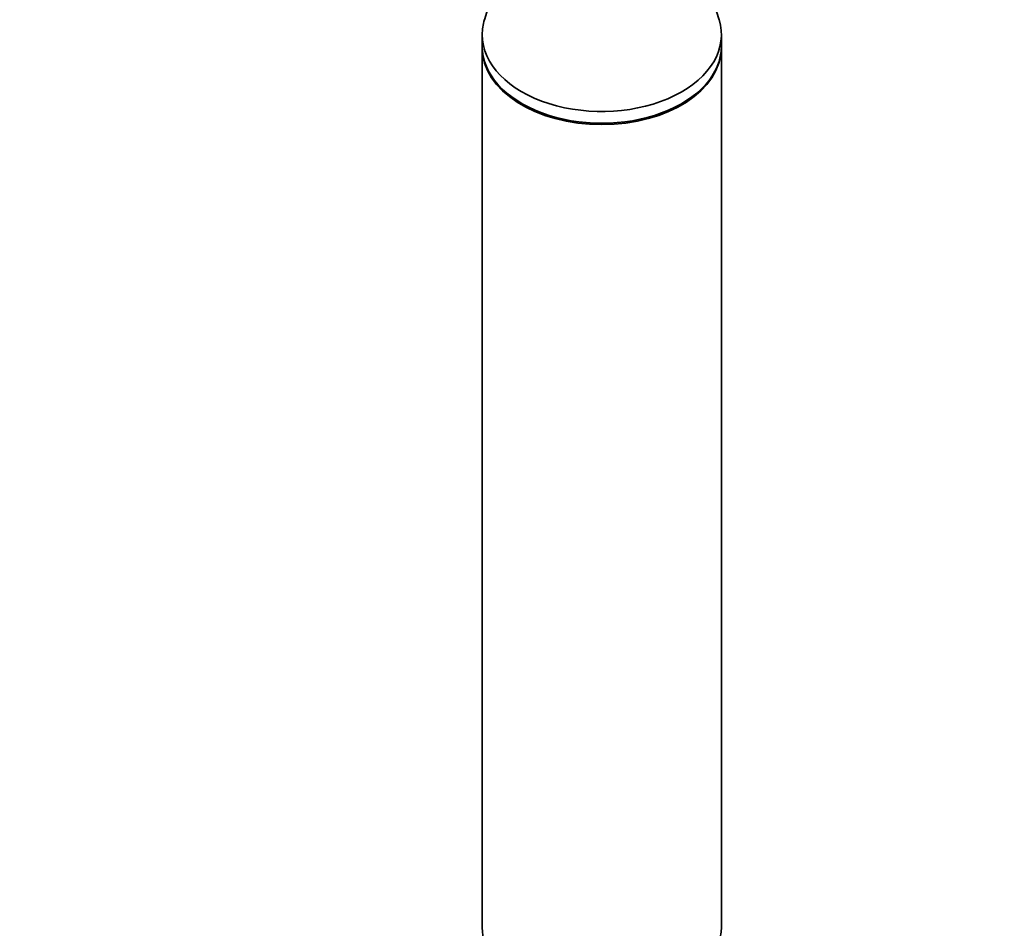
# Model space of a CAD drawing. Units: millimetres. Extents: x 0 to 2437, y 0 to 2730.
# Drawn here: x 1311 to 1414, y 1832 to 1927 of the extents above; entities that cross this region are included whole.
import ezdxf
from ezdxf import colors
from ezdxf.entities.mleader import LeaderData, LeaderLine
from ezdxf.math import Vec2, Vec3

# ---------------------------------------------------------------- set-up
doc = ezdxf.new("R2010")
doc.units = ezdxf.units.MM
doc.layers.add('DV1_Défaut', color=7, linetype='Continuous')
doc.layers.add('Défaut', color=7, linetype='Continuous')

# ---------------------------------------------------------------- blocks, each defined once
blk = doc.blocks.new('_DOT')
at = {"color": 0}
blk.add_line((0, 0), (-1, 0), dxfattribs=at)
at = {"color": 0, "const_width": 0.333}
blk.add_lwpolyline([(-0.1665, 0, 1), (0.1665, 0, 1)], format="xyb", close=True, dxfattribs=at)
blk = doc.blocks.new('SE')
at = {"layer": 'DV1_Défaut', "color": 7, "linetype": 'Continuous', "lineweight": 35}
for p, q in [((1363.23, 1938.16), (1359.68, 1926.69)), ((1384.2, 1926.69), (1380.65, 1938.16)), ((1359.44, 1925.13), (1359.44, 1923.9)), ((1384.44, 1923.9), (1384.44, 1925.13)), ((1359.44, 1923.76), (1359.44, 1831.84)), ((1384.44, 1831.84), (1384.44, 1923.76))]:
    blk.add_line(p, q, dxfattribs=at)
for centre, major_axis, start_param, end_param in [((1371.94, 1925.13), (-12.5, 0), 6.086756, 6.283185), ((1371.94, 1925.13), (-12.5, 0), 0, 3.338022), ((1371.94, 1923.9), (-12.5, 0), 0, 3.141593), ((1371.94, 1923.76), (12.5, 0), 3.141593, 6.283185), ((1371.94, 1831.84), (-12.5, 0), 0, 3.141593)]:
    blk.add_ellipse(centre, major_axis=major_axis, ratio=0.642788, start_param=start_param, end_param=end_param, dxfattribs=at)

msp = doc.modelspace()

# ---------------------------------------------------------------- block references
at = {"layer": 'Défaut'}
msp.add_blockref('SE', (0, 0), dxfattribs=at)

# ---------------------------------------------------------------- leaders
at = {"layer": 'Défaut', "color": 7, "linetype": 'Continuous', "lineweight": 18}
ml = msp.add_multileader_mtext('Standard', dxfattribs=at)
ml.set_content('{\\pxsm0.9;\\fSolid Edge ISO|b1||i0||c0|p34;\\W1.;14/11/2022\\P}', color=256)
ml.set_leader_properties()
ml.set_arrow_properties(name='DOT')
ml.build(insert=Vec2(0, 0))
ml.multileader.update_dxf_attribs({"leader_type": 0, "dogleg_length": 0, "arrow_head_size": 12})
ctx = ml.context
ctx.base_point, ctx.char_height, ctx.arrow_head_size, ctx.landing_gap_size = Vec3(2349.53, 2723.18), 12, 12, 4.2
notes = []
notes.append((ctx, [(0, (0, 0, 0), (0, 0), (1, 0), 1, [])]))
ctx.mtext.insert = Vec3(2351.53, 2729.3)
for ctx, leaders in notes:
    for number, flags, end, landing, length, lines in leaders:
        leader = LeaderData()
        leader.index, (leader.has_last_leader_line, leader.has_dogleg_vector, leader.attachment_direction) = number, flags
        leader.last_leader_point, leader.dogleg_vector, leader.dogleg_length = Vec3(end), Vec3(landing), length
        for number, points, colour, breaks in lines:
            line = LeaderLine()
            line.index, line.vertices, line.color, line.breaks = number, Vec3.list(points), colors.encode_raw_color(colour), breaks
            leader.lines.append(line)
        ctx.leaders.append(leader)

doc.saveas('drawing.dxf')
